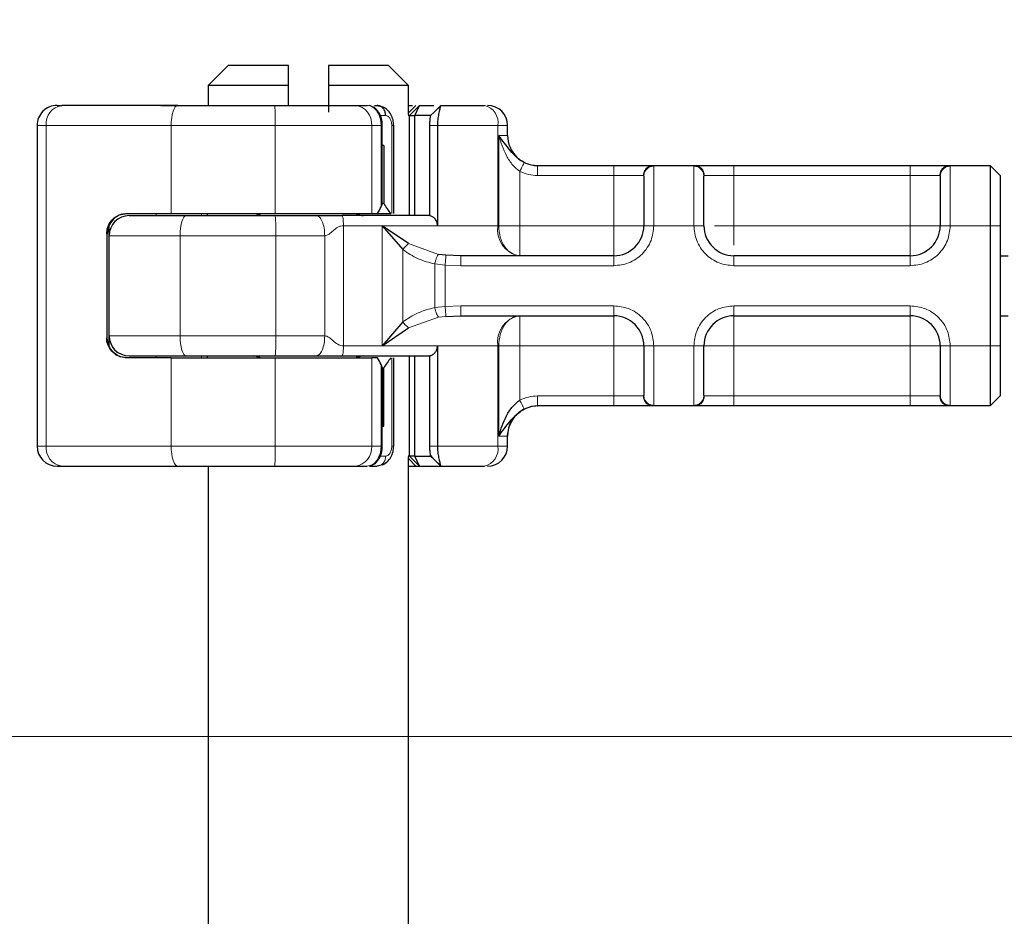
# Model space of a CAD drawing. Units: millimetres. Extents: x 0 to 420, y 0 to 297.
# Drawn here: x 314 to 321, y 226 to 232 of the extents above; entities that cross this region are included whole.
import ezdxf

# ---------------------------------------------------------------- set-up
doc = ezdxf.new("R2010")
doc.units = ezdxf.units.MM
doc.styles.add('SLDTEXTSTYLE0', font='TXT', dxfattribs={"width": 0.605})
doc.dimstyles.new('SLDDIMSTYLE0', dxfattribs={"dimtxt": 2.568319, "dimasz": 2.5, "dimexe": 0, "dimexo": 0.0625, "dimgap": 0.64208, "dimtad": 1, "dimlfac": 7, "dimrnd": 1e-09, "dimzin": 12, "dimdsep": 46, "dimtxsty": 'SLDTEXTSTYLE0', "dimsah": 1, "dimcen": 0.09, "dimadec": 0, "dimazin": 3, "dimtfac": 1, "dimtdec": 3, "dimtofl": 0, "dimtmove": 0, "dimatfit": 3, "dimfxl": 0, "dimfrac": 2, "dimtolj": 1, "dimtzin": 12, "dimarcsym": 0})
doc.dimstyles.new('SLDDIMSTYLE2', dxfattribs={"dimtxt": 2.568319, "dimasz": 2.5, "dimexe": 0, "dimexo": 0.0625, "dimgap": 0.64208, "dimtad": 1, "dimlfac": 7, "dimrnd": 1e-09, "dimzin": 12, "dimdsep": 46, "dimtxsty": 'SLDTEXTSTYLE0', "dimsah": 1, "dimcen": 0.09, "dimadec": 0, "dimazin": 3, "dimtfac": 1, "dimtdec": 3, "dimtmove": 0, "dimatfit": 0, "dimfxl": 0, "dimfrac": 2, "dimtolj": 1, "dimtzin": 12, "dimarcsym": 0})

# ---------------------------------------------------------------- blocks, each defined once
blk = doc.blocks.new('_D_10')
at = {"color": 7, "linetype": 'Continuous', "lineweight": 0}
for p, q in [((301.8533, 226.848), (301.8533, 231.848)), ((336.1533, 226.848), (300.8533, 226.848)), ((301.8533, 219.4194), (301.8533, 226.848)), ((336.2319, 219.4194), (300.8533, 219.4194)), ((301.8533, 219.4194), (301.8533, 214.4194))]:
    blk.add_line(p, q, dxfattribs=at)
at = {"color": 7, "linetype": 'Continuous', "lineweight": 18}
for points in [[(301.8533, 226.848), (302.2283, 229.348), (301.4783, 229.348)], [(301.8533, 219.4194), (301.4783, 216.9194), (302.2283, 216.9194)]]:
    blk.add_solid(points, dxfattribs=at)
at = {"color": 7, "linetype": 'Continuous', "lineweight": 18, "insert": (298.4426, 221.1738), "char_height": 2.64583, "attachment_point": 1, "rotation": 90, "style": 'SLDTEXTSTYLE0'}
blk.add_mtext('52', dxfattribs=at)
blk = doc.blocks.new('_D_11')
at = {"color": 7, "linetype": 'Continuous', "lineweight": 0}
for p, q in [((325.5533, 236.5623), (300.8533, 236.5623)), ((301.8533, 226.848), (301.8533, 236.5623)), ((336.1533, 226.848), (300.8533, 226.848))]:
    blk.add_line(p, q, dxfattribs=at)
at = {"color": 7, "linetype": 'Continuous', "lineweight": 18}
for points in [[(301.8533, 236.5623), (301.4783, 234.0623), (302.2283, 234.0623)], [(301.8533, 226.848), (302.2283, 229.348), (301.4783, 229.348)]]:
    blk.add_solid(points, dxfattribs=at)
at = {"color": 7, "linetype": 'Continuous', "lineweight": 18, "insert": (298.4426, 229.7452), "char_height": 2.64583, "attachment_point": 1, "rotation": 90, "style": 'SLDTEXTSTYLE0'}
blk.add_mtext('68', dxfattribs=at)

msp = doc.modelspace()

# ---------------------------------------------------------------- hatches: boundary and pattern name
at = {"linetype": 'Continuous', "lineweight": 18}
h = msp.add_hatch(dxfattribs=at)
h.set_pattern_fill('DIN 201 Stahl und Stahlguss', angle=90, style=0, pattern_type=2)
h.set_pattern_definition([(135, (0, 0), (-13.4704, -13.4704), []), (135, (-2e-14, 4.49), (-13.4704, -13.4704), []), (135, (-3e-14, 8.98), (-13.4704, -13.4704), []), (135, (-5e-14, 13.47), (-13.4704, -13.4704), [])])
edge = h.paths.add_edge_path(flags=0)
edge.add_line((318.0676, 234.4194), (318.0676, 234.2051))
edge.add_line((318.0676, 234.2051), (324.9961, 234.2051))
edge.add_arc((324.9961, 234.6337), 0.4286, 270, 360)
edge.add_line((325.4247, 234.6337), (325.4247, 235.9194))
edge.add_arc((325.8533, 235.9194), 0.4286, 90, 180, ccw=False)
edge.add_line((325.8533, 236.348), (326.7104, 236.348))
edge.add_arc((326.7104, 235.9194), 0.4286, 0, 90, ccw=False)
edge.add_line((327.139, 235.9194), (327.139, 234.0623))
edge.add_arc((327.7819, 234.0623), 0.6429, 180, 270)
edge.add_line((327.7819, 233.4194), (328.8533, 233.4194))
edge.add_arc((328.8533, 232.9908), 0.4286, 0, 90, ccw=False)
edge.add_line((329.2819, 232.9908), (329.2819, 231.014))
edge.add_spline(control_points=[(329.2819, 231.014), (329.2819, 230.9701), (329.2837, 230.9261), (329.2873, 230.8824)], knot_values=[0, 0, 0, 0, 0.000914, 0.000914, 0.000914, 0.000914], weights=[1, 1, 1, 1], degree=3, periodic=0)
edge.add_spline(control_points=[(329.2873, 230.8824), (329.3146, 230.8685), (329.3401, 230.8502), (329.3617, 230.8285), (329.382, 230.808), (329.3993, 230.7844), (329.4144, 230.7598), (329.4432, 230.7128), (329.4657, 230.6621), (329.4884, 230.6118), (329.5349, 230.5092), (329.5828, 230.4068), (329.6411, 230.3104), (329.7274, 230.1677), (329.8363, 230.0361), (329.9627, 229.9275), (330.0788, 229.8276), (330.2118, 229.7446), (330.3528, 229.6848), (330.4938, 229.6251), (330.6461, 229.5869), (330.7987, 229.5737)], knot_values=[0.000011, 0.000011, 0.000011, 0.000011, 0.000654, 0.000654, 0.000654, 0.001257, 0.001257, 0.001257, 0.002407, 0.002407, 0.002407, 0.004756, 0.004756, 0.004756, 0.008264, 0.008264, 0.008264, 0.011483, 0.011483, 0.011483, 0.014703, 0.014703, 0.014703, 0.014703], weights=[1, 1, 1, 1, 1, 1, 1, 1, 1, 1, 1, 1, 1, 1, 1, 1, 1, 1, 1, 1, 1, 1], degree=3, periodic=0)
edge.add_line((330.7987, 229.5737), (334.6256, 229.2389))
edge.add_spline(control_points=[(334.6256, 229.2389), (334.6045, 229.2459), (334.5829, 229.2518), (334.5611, 229.2565), (334.5346, 229.2623), (334.5077, 229.2665), (334.4807, 229.2688)], knot_values=[0.005646, 0.005646, 0.005646, 0.005646, 0.006111, 0.006111, 0.006111, 0.006673, 0.006673, 0.006673, 0.006673], weights=[1, 1, 1, 1, 1, 1, 1], degree=3, periodic=0)
edge.add_line((334.4807, 229.2688), (330.8002, 229.5908))
edge.add_spline(control_points=[(330.8002, 229.5908), (330.7367, 229.5964), (330.6733, 229.6062), (330.6111, 229.6202), (330.4551, 229.6553), (330.303, 229.7179), (330.1675, 229.8026), (330.0319, 229.8874), (329.9091, 229.9967), (329.8092, 230.1216), (329.7093, 230.2464), (329.6296, 230.3902), (329.5767, 230.5411), (329.5237, 230.692), (329.4961, 230.8541), (329.4961, 231.014)], knot_values=[0, 0, 0, 0, 0.00134, 0.00134, 0.00134, 0.004738, 0.004738, 0.004738, 0.008136, 0.008136, 0.008136, 0.011535, 0.011535, 0.011535, 0.014933, 0.014933, 0.014933, 0.014933], weights=[1, 1, 1, 1, 1, 1, 1, 1, 1, 1, 1, 1, 1, 1, 1, 1], degree=3, periodic=0)
edge.add_line((329.4961, 231.014), (329.4961, 232.9908))
edge.add_arc((328.8533, 232.9908), 0.6429, 0, 90)
edge.add_line((328.8533, 233.6337), (327.7819, 233.6337))
edge.add_arc((327.7819, 234.0623), 0.4286, 180, 270, ccw=False)
edge.add_line((327.3533, 234.0623), (327.3533, 235.9194))
edge.add_arc((326.7104, 235.9194), 0.6429, 0, 90)
edge.add_line((326.7104, 236.5623), (325.8533, 236.5623))
edge.add_arc((325.8533, 235.9194), 0.6429, 90, 180)
edge.add_line((325.2104, 235.9194), (325.2104, 234.6337))
edge.add_arc((324.9961, 234.6337), 0.2143, 270, 360, ccw=False)
edge.add_line((324.9961, 234.4194), (318.0676, 234.4194))

# ---------------------------------------------------------------- linework, layer by layer
at = {"color": 7, "linetype": 'Continuous', "lineweight": 25}
for p, q in [((315.8176, 231.6337), (315.6747, 231.4908)), ((316.2461, 231.6337), (315.8176, 231.6337)), ((316.2461, 231.4908), (316.2461, 231.6337)), ((316.5319, 231.6337), (316.5319, 231.4908)), ((316.9604, 231.6337), (316.5319, 231.6337)), ((317.1033, 231.4908), (316.9604, 231.6337)), ((315.6747, 231.4908), (315.6747, 231.348)), ((316.2461, 231.4908), (315.6747, 231.4908)), ((316.2461, 231.348), (316.2461, 231.4908)), ((316.5319, 231.4908), (316.5319, 231.2994)), ((317.1033, 231.4908), (316.5319, 231.4908)), ((317.1033, 231.2831), (317.1033, 231.4908)), ((314.5964, 231.348), (314.6294, 231.348)), ((315.3375, 231.348), (315.5961, 231.348)), ((315.5967, 231.3474), (315.5961, 231.348)), ((316.7226, 231.348), (316.8094, 231.348)), ((316.8409, 231.3395), (316.8226, 231.3466)), ((316.8615, 231.348), (316.8794, 231.348)), ((316.8794, 231.348), (316.9188, 231.3385)), ((317.1104, 231.2766), (317.1819, 231.348)), ((317.1484, 231.2766), (317.1819, 231.348)), ((317.1562, 231.348), (317.1562, 231.348)), ((317.1819, 231.348), (317.2834, 231.348)), ((317.2855, 231.3001), (317.2603, 231.2766)), ((317.3329, 231.3475), (317.2855, 231.3001)), ((317.3334, 231.348), (317.3315, 231.343)), ((317.3334, 231.348), (317.6444, 231.348)), ((317.1098, 231.2766), (317.0996, 231.2766)), ((317.1098, 231.2766), (317.1104, 231.2766)), ((317.1104, 230.5623), (317.1104, 231.2766)), ((317.1104, 231.2766), (317.1484, 231.2766)), ((317.1484, 230.5623), (317.1484, 231.2766)), ((317.2603, 231.2766), (317.1484, 231.2766)), ((314.4535, 231.2051), (314.4535, 228.9194)), ((316.9163, 231.0623), (316.9163, 231.2051)), ((316.9979, 230.5766), (316.9979, 231.2051)), ((317.2534, 231.2051), (317.2534, 230.5614)), ((317.3095, 231.2051), (317.3095, 230.4908)), ((317.8104, 231.1337), (317.8104, 231.2051)), ((316.9273, 231.0623), (316.9101, 231.0623)), ((316.9154, 231.0623), (316.9163, 231.0623)), ((316.9154, 230.648), (316.9154, 231.0623)), ((316.9273, 231.0623), (316.9273, 230.648)), ((318.0243, 230.9194), (318.5676, 230.9194)), ((318.8489, 230.9194), (319.1434, 230.9194)), ((319.4247, 230.9194), (320.6819, 230.9194)), ((320.9632, 230.9194), (321.2533, 230.9194)), ((321.2533, 230.9194), (321.2533, 230.4908)), ((321.2533, 230.9194), (321.3247, 230.848)), ((321.3247, 230.848), (321.3247, 230.4908)), ((316.9273, 230.648), (316.9154, 230.648)), ((315.093, 230.5766), (315.4104, 230.5766)), ((315.4104, 230.5766), (316.1525, 230.5766)), ((315.6676, 230.5766), (315.6676, 230.5623)), ((316.1525, 230.5766), (316.8406, 230.5766)), ((316.8406, 230.5766), (316.8824, 230.5766)), ((316.8824, 230.5766), (316.9765, 230.5766)), ((314.9676, 230.4194), (314.9676, 230.4896)), ((317.102, 230.3627), (316.9145, 230.4908)), ((316.9145, 230.4908), (317.0635, 230.3199)), ((321.2533, 230.4908), (321.2533, 229.6337)), ((321.3247, 230.4908), (321.3247, 229.6337)), ((314.9506, 230.4337), (314.9506, 229.6908)), ((314.9676, 229.7051), (314.9676, 230.4194)), ((317.3705, 230.2803), (317.3181, 230.286)), ((317.477, 230.2766), (317.3705, 230.2803)), ((318.5676, 230.2766), (317.477, 230.2766)), ((320.6819, 230.2766), (319.4247, 230.2766)), ((321.3247, 230.2766), (321.3817, 230.2766)), ((317.3705, 229.8443), (317.477, 229.848)), ((317.477, 229.848), (318.5676, 229.848)), ((319.4247, 229.848), (320.6819, 229.848)), ((321.3247, 229.848), (321.3817, 229.848)), ((317.0635, 229.8046), (316.9145, 229.6337)), ((316.9145, 229.6337), (317.102, 229.7619)), ((314.9676, 229.6349), (314.9676, 229.7051)), ((317.3095, 229.6337), (317.3095, 228.9194)), ((321.2533, 229.6337), (321.2533, 229.2051)), ((321.3247, 229.6337), (321.3247, 229.2766)), ((315.4104, 229.548), (315.093, 229.548)), ((315.4104, 229.548), (316.1525, 229.548)), ((315.6676, 229.5623), (315.6676, 229.548)), ((316.1525, 229.548), (316.8406, 229.548)), ((316.8824, 229.548), (316.8406, 229.548)), ((316.9979, 228.9194), (316.9979, 229.548)), ((317.1104, 228.848), (317.1104, 229.5623)), ((317.1484, 228.848), (317.1484, 229.5623)), ((317.2534, 229.5631), (317.2534, 228.9194)), ((316.9154, 229.4766), (316.9154, 229.0623)), ((316.9154, 229.4766), (316.9273, 229.4766)), ((316.9273, 229.0623), (316.9273, 229.4766)), ((321.3247, 229.2766), (321.2533, 229.2051)), ((318.0243, 229.2051), (318.0247, 229.2051)), ((318.5676, 229.2051), (318.0243, 229.2051)), ((319.1434, 229.2051), (318.8489, 229.2051)), ((320.6819, 229.2051), (319.4247, 229.2051)), ((321.2533, 229.2051), (320.9632, 229.2051)), ((316.9154, 229.0623), (316.9163, 229.0623)), ((316.9154, 229.0623), (316.9273, 229.0623)), ((316.9163, 228.9194), (316.9163, 229.0623)), ((317.8104, 228.9194), (317.8104, 228.9908)), ((317.1098, 228.848), (317.0996, 228.848)), ((317.1033, 221.6337), (317.1033, 228.8414)), ((317.1104, 228.848), (317.1098, 228.848)), ((317.1819, 228.7766), (317.1104, 228.848)), ((317.1484, 228.848), (317.1104, 228.848)), ((317.1484, 228.848), (317.2603, 228.848)), ((317.1819, 228.7766), (317.1484, 228.848)), ((317.258, 228.8547), (317.274, 228.8352)), ((317.2855, 228.8244), (317.2603, 228.848)), ((314.5964, 228.7766), (314.6294, 228.7766)), ((315.3375, 228.7766), (315.5961, 228.7766)), ((315.5961, 228.7766), (315.5967, 228.7771)), ((315.6747, 228.7766), (315.6747, 221.6337)), ((316.7226, 228.7766), (316.8094, 228.7766)), ((316.8267, 228.7766), (316.8794, 228.7766)), ((316.9186, 228.786), (316.8794, 228.7766)), ((317.1033, 228.7766), (317.1562, 228.7766)), ((317.1562, 228.7766), (317.1812, 228.7766)), ((317.1819, 228.7766), (317.3334, 228.7766)), ((317.2855, 228.8244), (317.3329, 228.7771)), ((317.3315, 228.7815), (317.3334, 228.7766)), ((317.3334, 228.7766), (317.6444, 228.7766))]:
    msp.add_line(p, q, dxfattribs=at)
at = {"color": 8, "linetype": 'Continuous', "lineweight": 18}
for p, q in [((317.1562, 231.348), (317.1033, 231.295)), ((317.1098, 231.2766), (317.1812, 231.348)), ((317.3315, 231.343), (317.2855, 231.3001)), ((317.3197, 231.3343), (317.3333, 231.3479)), ((316.8931, 231.2766), (316.9408, 231.2766)), ((317.1098, 230.5623), (317.1098, 231.2766)), ((314.5196, 231.2051), (314.4535, 231.2051)), ((315.4104, 231.2051), (314.5196, 231.2051)), ((314.5196, 231.2051), (314.5196, 228.9194)), ((316.1525, 231.2051), (315.4104, 231.2051)), ((315.4104, 230.5766), (315.4104, 231.2051)), ((316.8406, 231.2051), (316.1525, 231.2051)), ((316.1525, 230.5766), (316.1525, 231.2051)), ((316.8406, 230.5766), (316.8406, 231.2051)), ((316.9076, 231.2051), (316.8406, 231.2051)), ((316.9076, 230.6244), (316.9076, 231.2051)), ((316.9836, 231.2051), (316.9836, 230.5766)), ((317.3095, 231.2051), (317.2534, 231.2051)), ((317.741, 231.2051), (317.3095, 231.2051)), ((317.741, 231.2051), (317.741, 230.4908)), ((317.8104, 231.2051), (317.741, 231.2051)), ((317.7465, 231.1337), (317.8104, 231.1337)), ((317.7465, 230.4908), (317.7465, 231.1337)), ((317.8969, 230.8779), (317.8969, 230.4908)), ((318.5676, 230.9194), (318.5676, 230.848)), ((318.8489, 230.9194), (318.8533, 230.9152)), ((318.8533, 230.9152), (318.8533, 230.4908)), ((319.139, 230.9152), (319.1434, 230.9194)), ((319.139, 230.4908), (319.139, 230.9152)), ((319.4247, 230.9194), (319.4247, 230.848)), ((320.6819, 230.9194), (320.6819, 230.848)), ((320.9632, 230.9194), (320.9676, 230.9152)), ((320.9676, 230.9152), (320.9676, 230.4908)), ((318.0243, 230.848), (318.5676, 230.848)), ((318.5676, 230.848), (318.7786, 230.848)), ((318.5676, 230.4908), (318.5676, 230.848)), ((318.7819, 230.8445), (318.7786, 230.848)), ((319.2104, 230.8445), (319.2137, 230.848)), ((319.2137, 230.848), (319.4247, 230.848)), ((319.4247, 230.848), (319.4247, 230.4908)), ((319.4247, 230.848), (320.6819, 230.848)), ((320.6819, 230.848), (320.8929, 230.848)), ((320.6819, 230.4908), (320.6819, 230.848)), ((320.8961, 230.8445), (320.8929, 230.848)), ((315.3023, 230.5623), (315.3023, 230.5766)), ((315.6257, 230.5623), (315.6257, 230.5766)), ((315.6681, 230.5766), (315.6681, 230.5623)), ((314.9657, 229.6426), (314.9657, 230.4819)), ((316.6387, 230.4908), (316.6387, 229.6337)), ((316.9145, 230.4908), (316.6387, 230.4908)), ((316.9145, 230.4908), (317.3095, 230.4908)), ((316.9145, 229.6337), (316.9145, 230.4908)), ((317.3095, 230.4908), (317.741, 230.4908)), ((317.741, 230.4908), (317.7465, 230.4908)), ((317.8969, 230.4908), (318.5676, 230.4908)), ((318.8533, 230.4908), (318.7819, 230.4908)), ((319.139, 230.4908), (318.8533, 230.4908)), ((319.2104, 230.4908), (319.139, 230.4908)), ((319.4247, 230.4908), (320.6819, 230.4908)), ((320.9676, 230.4908), (320.8961, 230.4908)), ((321.2533, 230.4908), (320.9676, 230.4908)), ((321.3247, 230.4908), (321.2533, 230.4908)), ((314.9544, 230.4337), (314.9506, 230.4337)), ((315.4744, 230.4194), (314.9676, 230.4194)), ((316.1569, 230.4194), (315.4744, 230.4194)), ((315.4744, 229.7051), (315.4744, 230.4194)), ((316.1569, 229.7051), (316.1569, 230.4194)), ((316.5058, 230.4194), (316.1569, 230.4194)), ((316.5058, 229.7051), (316.5058, 230.4194)), ((317.0635, 229.8046), (317.0635, 230.3199)), ((317.102, 230.3627), (317.3181, 230.286)), ((318.5676, 230.2051), (318.5676, 230.2766)), ((319.4247, 230.2051), (319.4247, 230.2766)), ((320.6819, 230.2051), (320.6819, 230.2766)), ((317.3645, 230.2101), (317.2906, 230.2178)), ((317.2906, 230.2178), (317.2906, 229.9068)), ((317.3645, 230.2101), (317.3645, 229.9144)), ((317.477, 230.2051), (317.3645, 230.2101)), ((318.5676, 230.2051), (317.477, 230.2051)), ((320.6819, 230.2051), (319.4247, 230.2051)), ((317.2906, 229.9068), (317.3645, 229.9144)), ((317.3645, 229.9144), (317.477, 229.9194)), ((317.477, 229.9194), (318.5676, 229.9194)), ((318.5676, 229.9194), (318.5676, 229.848)), ((319.4247, 229.9194), (320.6819, 229.9194)), ((319.4247, 229.9194), (319.4247, 229.848)), ((320.6819, 229.9194), (320.6819, 229.848)), ((317.102, 229.7619), (317.3181, 229.8385)), ((317.3705, 229.8443), (317.3181, 229.8385)), ((314.9506, 229.6908), (314.9544, 229.6908)), ((314.9676, 229.7051), (315.4744, 229.7051)), ((316.1569, 229.7051), (315.4744, 229.7051)), ((316.5058, 229.7051), (316.1569, 229.7051)), ((316.9145, 229.6337), (316.6387, 229.6337)), ((317.3095, 229.6337), (316.9145, 229.6337)), ((317.741, 229.6337), (317.3095, 229.6337)), ((317.741, 228.9194), (317.741, 229.6337)), ((317.7465, 229.6337), (317.741, 229.6337)), ((317.7465, 228.9908), (317.7465, 229.6337)), ((318.5676, 229.6337), (317.8969, 229.6337)), ((317.8969, 229.6337), (317.8969, 229.2467)), ((318.5676, 229.2766), (318.5676, 229.6337)), ((318.7819, 229.6337), (318.8533, 229.6337)), ((318.8533, 229.6337), (319.139, 229.6337)), ((318.8533, 229.6337), (318.8533, 229.2093)), ((319.139, 229.2093), (319.139, 229.6337)), ((319.139, 229.6337), (319.2104, 229.6337)), ((320.6819, 229.6337), (319.4247, 229.6337)), ((319.4247, 229.6337), (319.4247, 229.2766)), ((320.6819, 229.2766), (320.6819, 229.6337)), ((320.9676, 229.6337), (320.8961, 229.6337)), ((321.2533, 229.6337), (320.9676, 229.6337)), ((320.9676, 229.6337), (320.9676, 229.2093)), ((321.3247, 229.6337), (321.2533, 229.6337)), ((315.3023, 229.548), (315.3023, 229.5623)), ((315.4104, 228.9194), (315.4104, 229.548)), ((315.6257, 229.5623), (315.6257, 229.548)), ((315.6681, 229.5623), (315.6681, 229.548)), ((316.1525, 228.9194), (316.1525, 229.548)), ((316.8406, 228.9194), (316.8406, 229.548)), ((316.9836, 229.548), (316.9836, 228.9194)), ((317.1098, 228.848), (317.1098, 229.5623)), ((316.9076, 228.9194), (316.9076, 229.5001)), ((318.5676, 229.2766), (318.0243, 229.2766)), ((318.7786, 229.2766), (318.5676, 229.2766)), ((318.5676, 229.2051), (318.5676, 229.2766)), ((318.7819, 229.28), (318.7786, 229.2766)), ((319.2104, 229.28), (319.2137, 229.2766)), ((319.4247, 229.2766), (319.2137, 229.2766)), ((319.4247, 229.2051), (319.4247, 229.2766)), ((320.6819, 229.2766), (319.4247, 229.2766)), ((320.8929, 229.2766), (320.6819, 229.2766)), ((320.6819, 229.2051), (320.6819, 229.2766)), ((320.8929, 229.2766), (320.8961, 229.28)), ((318.8533, 229.2093), (318.8489, 229.2051)), ((319.1434, 229.2051), (319.139, 229.2093)), ((320.9676, 229.2093), (320.9632, 229.2051)), ((317.8104, 228.9908), (317.7465, 228.9908)), ((314.4535, 228.9194), (314.5196, 228.9194)), ((314.5196, 228.9194), (315.4104, 228.9194)), ((315.4104, 228.9194), (316.1525, 228.9194)), ((316.1525, 228.9194), (316.8406, 228.9194)), ((316.9076, 228.9194), (316.8406, 228.9194)), ((317.2534, 228.9194), (317.3095, 228.9194)), ((317.741, 228.9194), (317.3095, 228.9194)), ((317.741, 228.9194), (317.8104, 228.9194)), ((316.9408, 228.848), (316.8892, 228.848)), ((317.1033, 228.8295), (317.1562, 228.7766)), ((317.1812, 228.7766), (317.1098, 228.848)), ((317.3315, 228.7815), (317.2855, 228.8244)), ((317.3334, 228.7766), (317.3197, 228.7903))]:
    msp.add_line(p, q, dxfattribs=at)
at = {"color": 8, "linetype": 'Continuous', "lineweight": 18, "flags": 128}
for points in [[(315.4566, 231.348), (315.4476, 231.3452), (315.439, 231.3371), (315.431, 231.3239), (315.424, 231.3061), (315.4182, 231.2845), (315.414, 231.2598), (315.4113, 231.233), (315.4104, 231.2051)], [(315.4744, 230.4194), (315.4752, 230.4473), (315.4776, 230.4741), (315.4814, 230.4988), (315.4866, 230.5204), (315.4928, 230.5382), (315.5, 230.5514), (315.5078, 230.5595), (315.5159, 230.5623)], [(315.4744, 229.7051), (315.4752, 229.6773), (315.4776, 229.6505), (315.4814, 229.6258), (315.4866, 229.6041), (315.4928, 229.5863), (315.5, 229.5731), (315.5078, 229.565), (315.5159, 229.5623)], [(315.4566, 228.7766), (315.4476, 228.7793), (315.439, 228.7874), (315.431, 228.8006), (315.424, 228.8184), (315.4182, 228.84), (315.414, 228.8647), (315.4113, 228.8915), (315.4104, 228.9194)]]:
    msp.add_lwpolyline(points, dxfattribs=at)
at = {"color": 7, "linetype": 'Continuous', "lineweight": 25}
for centre, radius, start, end in [((314.5964, 231.2051), 0.1429, 90.00037, 180.00037), ((317.6676, 231.2051), 0.1429, 0, 90), ((318.0247, 231.1337), 0.2143, 180, 270), ((315.1104, 230.4194), 0.1429, 90, 180), ((315.9961, 230.6337), 0.0714, 270, 306.8699), ((316.7819, 230.6337), 0.0714, 233.1301, 270), ((318.5676, 230.4908), 0.2143, 270, 0), ((319.4247, 230.4908), 0.2143, 180, 270), ((320.6819, 230.4908), 0.2143, 270, 0), ((318.5676, 229.6337), 0.2143, 0, 90), ((319.4247, 229.6337), 0.2143, 90, 180), ((320.6819, 229.6337), 0.2143, 0, 90), ((315.1104, 229.7051), 0.1429, 180, 270), ((315.9961, 229.4908), 0.0714, 53.1301, 90), ((316.7819, 229.4908), 0.0714, 90, 126.8699), ((318.0247, 228.9908), 0.2143, 90, 180), ((314.5964, 228.9194), 0.1429, 179.99963, 269.99963), ((317.6676, 228.9194), 0.1429, 270, 0)]:
    msp.add_arc(centre, radius, start, end, dxfattribs=at)
at = {"color": 8, "linetype": 'Continuous', "lineweight": 18}
for centre, radius, start, end in [((314.6484, 231.2197), 0.1296, 98.42734, 186.46904), ((314.5946, 231.2408), 1.5583, 358.68739, 3.94337), ((316.7089, 231.2165), 0.1322, 355.07052, 84.02697), ((317.6157, 231.2245), 0.1268, 351.19893, 76.91845), ((316.0134, 230.6202), 0.058, 270.60663, 311.10229), ((314.8817, 230.4551), 1.2758, 358.39708, 4.81888), ((316.7646, 230.6202), 0.058, 228.89771, 269.39337), ((317.9289, 230.4617), 0.1901, 171.19893, 256.91845), ((317.9289, 229.6628), 0.1901, 103.08155, 188.80107), ((314.8817, 229.6694), 1.2758, 355.18112, 1.60292), ((316.0134, 229.5043), 0.058, 48.89771, 89.39337), ((316.7646, 229.5043), 0.058, 90.60663, 131.10229), ((314.6484, 228.9048), 0.1296, 173.53096, 261.57266), ((314.5946, 228.8837), 1.5583, 356.05663, 1.31261), ((316.7089, 228.908), 0.1322, 275.97303, 4.92948), ((317.6157, 228.9), 0.1268, 283.08155, 8.80107)]:
    msp.add_arc(centre, radius, start, end, dxfattribs=at)
at = {"color": 7, "linetype": 'Continuous', "lineweight": 25}
for centre, major_axis, ratio, start_param, end_param in [((315.7789, 231.0373), (0.984, 0.984), 0.840891, 5.045029, 5.084612), ((316.8449, 230.6474), (0.0547, 0.0547), 0.840891, 5.084612, 5.420368), ((317.5604, 231.0665), (0.5395, 0.5395), 0.887749, 2.915684, 3.043386), ((315.7789, 229.0872), (0.984, -0.984), 0.840891, 1.198574, 1.238156), ((317.5604, 229.058), (0.5395, -0.5395), 0.887749, 3.2398, 3.367501), ((316.8449, 229.4772), (0.0547, -0.0547), 0.840891, 0.862817, 1.198574)]:
    msp.add_ellipse(centre, major_axis=major_axis, ratio=ratio, start_param=start_param, end_param=end_param, dxfattribs=at)
for points in [[(315.4566, 231.348), (315.2991, 231.348), (314.9841, 231.348), (314.7476, 231.348), (314.6294, 231.348)], [(315.4566, 231.348), (315.5697, 231.348), (315.7958, 231.348), (316.0314, 231.348), (316.1492, 231.348)], [(316.9408, 231.2766), (316.9398, 231.2859), (316.938, 231.3046), (316.9238, 231.3282), (316.9035, 231.3448), (316.8874, 231.3469), (316.8794, 231.348)], [(315.5159, 230.5623), (315.6203, 230.5623), (315.8292, 230.5623), (316.045, 230.5623), (316.1529, 230.5623)], [(316.1529, 230.5623), (316.2032, 230.5623), (316.3039, 230.5623), (316.397, 230.5623), (316.4436, 230.5623)], [(317.2546, 230.5623), (317.1545, 230.5623), (316.9544, 230.5623), (316.738, 230.5623), (316.6298, 230.5623)], [(315.5159, 229.5623), (315.6203, 229.5623), (315.8292, 229.5623), (316.045, 229.5623), (316.1529, 229.5623)], [(316.1529, 229.5623), (316.2032, 229.5623), (316.3039, 229.5623), (316.397, 229.5623), (316.4436, 229.5623)], [(316.6298, 229.5623), (316.738, 229.5623), (316.9544, 229.5623), (317.1545, 229.5623), (317.2546, 229.5623)], [(314.6294, 228.7766), (314.7476, 228.7766), (314.9841, 228.7766), (315.2991, 228.7766), (315.4566, 228.7766)], [(315.4566, 228.7766), (315.5697, 228.7766), (315.7958, 228.7766), (316.0314, 228.7766), (316.1492, 228.7766)]]:
    msp.add_open_spline(points, degree=3, dxfattribs=at)
for points, knots in [([(316.1492, 231.348), (316.2048, 231.348), (316.3176, 231.348), (316.4764, 231.348), (316.6181, 231.348), (316.6881, 231.348), (316.7226, 231.348)], [0, 0, 0, 0, 0.2464518, 0.5, 0.7535482, 1, 1, 1, 1]), ([(316.9163, 231.2051), (316.916, 231.2137), (316.9153, 231.2311), (316.91, 231.2569), (316.9015, 231.2808), (316.8862, 231.3085), (316.8674, 231.3309), (316.8499, 231.3364), (316.8448, 231.338)], [0, 0, 0, 0, 0.142718, 0.288946, 0.436927, 0.584818, 0.879522, 1, 1, 1, 1]), ([(316.9979, 231.2051), (316.9969, 231.2186), (316.9949, 231.2463), (316.9785, 231.2858), (316.9532, 231.3198), (316.9299, 231.3327), (316.9182, 231.3391)], [0, 0, 0, 0, 0.237127, 0.485454, 0.741207, 1, 1, 1, 1]), ([(317.1033, 231.348), (317.106, 231.348), (317.1177, 231.348), (317.1253, 231.348), (317.1312, 231.348)], [0, 0, 0, 0, 0.231147, 1, 1, 1, 1]), ([(317.3315, 231.343), (317.3298, 231.3368), (317.3266, 231.325), (317.3187, 231.29), (317.3113, 231.2493), (317.3101, 231.2192), (317.3095, 231.2051)], [0, 0, 0, 0, 0.294953, 0.562606, 0.7961, 1, 1, 1, 1]), ([(317.2603, 231.2766), (317.2596, 231.2754), (317.2582, 231.2732), (317.2562, 231.2585), (317.2548, 231.2431), (317.254, 231.2309), (317.2535, 231.218), (317.2534, 231.2094), (317.2534, 231.2051)], [0, 0, 0, 0, 0.29126, 0.565446, 0.687924, 0.802834, 0.90333, 1, 1, 1, 1]), ([(317.9286, 230.9418), (317.919, 230.9471), (317.8998, 230.9577), (317.8652, 230.9854), (317.8124, 231.046), (317.7735, 231.0977), (317.7465, 231.1337)], [0, 0, 0, 0, 0.10932, 0.218755, 0.45671, 1, 1, 1, 1]), ([(318.5676, 230.9194), (318.5998, 230.9194), (318.6663, 230.9194), (318.7547, 230.9194), (318.8221, 230.9194), (318.8402, 230.9194), (318.8489, 230.9194)], [0, 0, 0, 0, 0.242235, 0.5, 0.757765, 1, 1, 1, 1]), ([(319.1434, 230.9194), (319.1521, 230.9194), (319.1702, 230.9194), (319.2376, 230.9194), (319.326, 230.9194), (319.3925, 230.9194), (319.4247, 230.9194)], [0, 0, 0, 0, 0.242235, 0.5, 0.757765, 1, 1, 1, 1]), ([(320.6819, 230.9194), (320.7141, 230.9194), (320.7806, 230.9194), (320.869, 230.9194), (320.9364, 230.9194), (320.9545, 230.9194), (320.9632, 230.9194)], [0, 0, 0, 0, 0.2422355, 0.5, 0.7577645, 1, 1, 1, 1]), ([(318.7819, 230.8445), (318.7819, 230.8346), (318.7819, 230.8142), (318.7819, 230.7299), (318.7819, 230.6173), (318.7819, 230.532), (318.7819, 230.4908)], [0, 0, 0, 0, 0.241829, 0.5, 0.758171, 1, 1, 1, 1]), ([(319.2104, 230.4908), (319.2104, 230.532), (319.2104, 230.6173), (319.2104, 230.7299), (319.2104, 230.8142), (319.2104, 230.8346), (319.2104, 230.8445)], [0, 0, 0, 0, 0.241829, 0.5, 0.758171, 1, 1, 1, 1]), ([(320.8961, 230.8445), (320.8961, 230.8346), (320.8961, 230.8142), (320.8961, 230.7299), (320.8961, 230.6173), (320.8961, 230.532), (320.8961, 230.4908)], [0, 0, 0, 0, 0.2418289, 0.5, 0.7581711, 1, 1, 1, 1]), ([(314.9506, 230.4337), (314.9518, 230.4479), (314.9543, 230.4763), (314.9734, 230.5146), (315.0023, 230.5467), (315.043, 230.5713), (315.0757, 230.5747), (315.093, 230.5766)], [0, 0, 0, 0, 0.175565, 0.350647, 0.537737, 0.754206, 1, 1, 1, 1]), ([(315.0962, 230.5766), (315.0807, 230.575), (315.0461, 230.5714), (315.0001, 230.5435), (314.9634, 230.4969), (314.9543, 230.4561), (314.9544, 230.4339), (314.9544, 230.4337)], [0, 0, 0, 0, 0.166478, 0.370448, 0.654164, 0.996363, 1, 1, 1, 1]), ([(315.1104, 230.5623), (315.1158, 230.5623), (315.1268, 230.5623), (315.2155, 230.5623), (315.3476, 230.5623), (315.4608, 230.5623), (315.5159, 230.5623)], [0, 0, 0, 0, 0.243529, 0.5, 0.756471, 1, 1, 1, 1]), ([(316.4436, 230.5623), (316.4506, 230.5623), (316.4651, 230.5623), (316.4965, 230.5623), (316.5248, 230.5623), (316.5468, 230.5623), (316.5543, 230.5623), (316.5564, 230.5623), (316.557, 230.5623), (316.5651, 230.5623), (316.5888, 230.5623), (316.6134, 230.5623), (316.6298, 230.5623)], [0, 0, 0, 0, 0.117533, 0.242542, 0.486805, 0.579229, 0.604054, 0.611121, 0.613317, 0.614623, 0.74329, 1, 1, 1, 1]), ([(317.3095, 230.4908), (317.3093, 230.4953), (317.3088, 230.5042), (317.3042, 230.5213), (317.2933, 230.5399), (317.2749, 230.5555), (317.2606, 230.5594), (317.2534, 230.5614)], [0, 0, 0, 0, 0.12499, 0.250132, 0.500161, 0.750588, 1, 1, 1, 1]), ([(315.093, 229.548), (315.0717, 229.5507), (315.0322, 229.5558), (314.9875, 229.5905), (314.9602, 229.6326), (314.9511, 229.6676), (314.9507, 229.6872), (314.9506, 229.6908)], [0, 0, 0, 0, 0.30154, 0.559596, 0.756547, 0.954462, 1, 1, 1, 1]), ([(315.0962, 229.548), (315.0807, 229.5496), (315.0461, 229.5531), (315.0001, 229.581), (314.9634, 229.6276), (314.9543, 229.6684), (314.9544, 229.6906), (314.9544, 229.6908)], [0, 0, 0, 0, 0.166478, 0.370448, 0.654164, 0.996363, 1, 1, 1, 1]), ([(317.2534, 229.5631), (317.2606, 229.5651), (317.2749, 229.569), (317.2934, 229.5847), (317.3042, 229.6033), (317.3089, 229.6204), (317.3093, 229.6293), (317.3095, 229.6337)], [0, 0, 0, 0, 0.249367, 0.499748, 0.751528, 0.875704, 1, 1, 1, 1]), ([(318.7819, 229.6337), (318.7819, 229.5925), (318.7819, 229.5073), (318.7819, 229.3946), (318.7819, 229.3103), (318.7819, 229.2899), (318.7819, 229.28)], [0, 0, 0, 0, 0.241829, 0.5, 0.758171, 1, 1, 1, 1]), ([(319.2104, 229.28), (319.2104, 229.2899), (319.2104, 229.3103), (319.2104, 229.3946), (319.2104, 229.5073), (319.2104, 229.5925), (319.2104, 229.6337)], [0, 0, 0, 0, 0.241829, 0.5, 0.758171, 1, 1, 1, 1]), ([(320.8961, 229.6337), (320.8961, 229.5925), (320.8961, 229.5073), (320.8961, 229.3946), (320.8961, 229.3103), (320.8961, 229.2899), (320.8961, 229.28)], [0, 0, 0, 0, 0.241829, 0.5, 0.758171, 1, 1, 1, 1]), ([(315.1104, 229.5623), (315.1158, 229.5623), (315.1268, 229.5623), (315.2155, 229.5623), (315.3476, 229.5623), (315.4608, 229.5623), (315.5159, 229.5623)], [0, 0, 0, 0, 0.243529, 0.5, 0.756471, 1, 1, 1, 1]), ([(316.4436, 229.5623), (316.4506, 229.5623), (316.4651, 229.5623), (316.4965, 229.5623), (316.5247, 229.5623), (316.5465, 229.5623), (316.554, 229.5623), (316.5641, 229.5623), (316.5885, 229.5623), (316.6134, 229.5623), (316.6298, 229.5623)], [0, 0, 0, 0, 0.117517, 0.242481, 0.486917, 0.576682, 0.60206, 0.609873, 0.742987, 1, 1, 1, 1]), ([(317.7465, 228.9908), (317.7628, 229.0399), (317.7874, 229.1137), (317.8409, 229.201), (317.8794, 229.2324), (317.8969, 229.2467)], [0, 0, 0, 0, 0.519675, 0.781707, 1, 1, 1, 1]), ([(317.7465, 228.9908), (317.7735, 229.0268), (317.8124, 229.0785), (317.8651, 229.1389), (317.8997, 229.1668), (317.9189, 229.1774), (317.9286, 229.1827)], [0, 0, 0, 0, 0.542898, 0.780402, 0.890073, 1, 1, 1, 1]), ([(318.8489, 229.2051), (318.8402, 229.2051), (318.8221, 229.2051), (318.7547, 229.2051), (318.6663, 229.2051), (318.5998, 229.2051), (318.5676, 229.2051)], [0, 0, 0, 0, 0.242235, 0.5, 0.757765, 1, 1, 1, 1]), ([(319.4247, 229.2051), (319.3925, 229.2051), (319.326, 229.2051), (319.2376, 229.2051), (319.1702, 229.2051), (319.1521, 229.2051), (319.1434, 229.2051)], [0, 0, 0, 0, 0.242235, 0.5, 0.757765, 1, 1, 1, 1]), ([(320.9632, 229.2051), (320.9545, 229.2051), (320.9364, 229.2051), (320.869, 229.2051), (320.7806, 229.2051), (320.7141, 229.2051), (320.6819, 229.2051)], [0, 0, 0, 0, 0.242235, 0.5, 0.757765, 1, 1, 1, 1]), ([(317.8104, 228.9908), (317.8133, 229.0173), (317.8191, 229.0697), (317.8566, 229.1317), (317.8958, 229.1613), (317.9079, 229.1705)], [0, 0, 0, 0, 0.412536, 0.818272, 1, 1, 1, 1]), ([(316.8226, 228.778), (316.8353, 228.7814), (316.8607, 228.7883), (316.8861, 228.8158), (316.9015, 228.8437), (316.9099, 228.8677), (316.9153, 228.8934), (316.916, 228.9108), (316.9163, 228.9194)], [0, 0, 0, 0, 0.253055, 0.503833, 0.629665, 0.754856, 0.879052, 1, 1, 1, 1]), ([(316.918, 228.7854), (316.9298, 228.7919), (316.9531, 228.8048), (316.9785, 228.8388), (316.9947, 228.8783), (316.9968, 228.906), (316.9979, 228.9194)], [0, 0, 0, 0, 0.25973, 0.515122, 0.763735, 1, 1, 1, 1]), ([(317.2534, 228.9194), (317.2534, 228.9152), (317.2535, 228.9065), (317.254, 228.8937), (317.2548, 228.8814), (317.2562, 228.866), (317.2582, 228.8513), (317.2596, 228.8491), (317.2603, 228.848)], [0, 0, 0, 0, 0.096699, 0.197032, 0.312084, 0.434671, 0.708881, 1, 1, 1, 1]), ([(317.3095, 228.9194), (317.3101, 228.9054), (317.3113, 228.8752), (317.3187, 228.8345), (317.3266, 228.7995), (317.3298, 228.7877), (317.3315, 228.7815)], [0, 0, 0, 0, 0.203745, 0.437496, 0.705171, 1, 1, 1, 1]), ([(316.1492, 228.7766), (316.2048, 228.7766), (316.3176, 228.7766), (316.4764, 228.7766), (316.6181, 228.7766), (316.6881, 228.7766), (316.7226, 228.7766)], [0, 0, 0, 0, 0.246452, 0.5, 0.753548, 1, 1, 1, 1])]:
    msp.add_open_spline(points, degree=3, knots=knots, dxfattribs=at)
at = {"color": 8, "linetype": 'Continuous', "lineweight": 18}
for points, knots in [([(316.9076, 231.2051), (316.9071, 231.2155), (316.9062, 231.2362), (316.899, 231.2658), (316.8879, 231.2925), (316.8701, 231.3194), (316.8435, 231.3429), (316.8211, 231.3462), (316.8094, 231.348)], [0, 0, 0, 0, 0.132001, 0.264701, 0.398934, 0.535408, 0.75682, 1, 1, 1, 1]), ([(316.9836, 231.2051), (316.9834, 231.2102), (316.983, 231.2204), (316.9799, 231.2348), (316.9753, 231.2477), (316.9676, 231.2618), (316.9555, 231.2741), (316.9457, 231.2757), (316.9408, 231.2766)], [0, 0, 0, 0, 0.131503, 0.261987, 0.388149, 0.51597, 0.759663, 1, 1, 1, 1]), ([(316.9161, 231.2051), (316.9162, 231.2051), (316.9168, 231.2051), (316.9144, 231.2051), (316.9099, 231.2051), (316.9076, 231.2051)], [0, 0, 0, 0, 0.053927, 0.526964, 1, 1, 1, 1]), ([(316.9973, 231.2051), (316.9974, 231.2051), (316.9981, 231.2051), (316.9939, 231.2051), (316.987, 231.2051), (316.9836, 231.2051)], [0, 0, 0, 0, 0.148199, 0.574099, 1, 1, 1, 1]), ([(317.7465, 231.1337), (317.7629, 231.0846), (317.7874, 231.0108), (317.8409, 230.9235), (317.8794, 230.8921), (317.8969, 230.8779)], [0, 0, 0, 0, 0.519888, 0.782011, 1, 1, 1, 1]), ([(317.9286, 230.9418), (317.928, 230.9406), (317.9268, 230.9382), (317.9195, 230.9235), (317.9091, 230.9025), (317.9009, 230.8861), (317.8969, 230.8779)], [0, 0, 0, 0, 0.250163, 0.5, 0.749837, 1, 1, 1, 1]), ([(317.9286, 230.9418), (317.9433, 230.9356), (317.9738, 230.9225), (318.007, 230.9205), (318.0243, 230.9194)], [0, 0, 0, 0, 0.4796864, 1, 1, 1, 1]), ([(318.0243, 230.848), (318.0022, 230.8493), (317.958, 230.8519), (317.9172, 230.8692), (317.8969, 230.8779)], [0, 0, 0, 0, 0.499995, 1, 1, 1, 1]), ([(316.5058, 230.4194), (316.5109, 230.42), (316.5217, 230.4213), (316.5425, 230.4335), (316.5659, 230.4562), (316.5925, 230.4774), (316.6182, 230.489), (316.6321, 230.4902), (316.6387, 230.4908)], [0, 0, 0, 0, 0.105375, 0.223933, 0.470901, 0.736124, 0.87462, 1, 1, 1, 1]), ([(318.8533, 230.4908), (318.8494, 230.4549), (318.8435, 230.3994), (318.808, 230.3329), (318.771, 230.2874), (318.7256, 230.2505), (318.659, 230.2149), (318.6035, 230.209), (318.5676, 230.2051)], [0, 0, 0, 0, 0.239443, 0.369636, 0.5, 0.630193, 0.760557, 1, 1, 1, 1]), ([(319.4247, 230.2051), (319.3888, 230.209), (319.3333, 230.2149), (319.2667, 230.2505), (319.2213, 230.2874), (319.1843, 230.3328), (319.1488, 230.3994), (319.1428, 230.4549), (319.139, 230.4908)], [0, 0, 0, 0, 0.239443, 0.369636, 0.5, 0.630193, 0.760557, 1, 1, 1, 1]), ([(319.4247, 230.4908), (319.3962, 230.4908), (319.3442, 230.4908), (319.3036, 230.4908), (319.2852, 230.4908)], [0, 0, 0, 0, 0.547379, 1, 1, 1, 1]), ([(319.4247, 230.3514), (319.4247, 230.3698), (319.4247, 230.4104), (319.4247, 230.4624), (319.4247, 230.4908)], [0, 0, 0, 0, 0.452241, 1, 1, 1, 1]), ([(320.9676, 230.4908), (320.9637, 230.4549), (320.9578, 230.3994), (320.9222, 230.3329), (320.8853, 230.2874), (320.8399, 230.2505), (320.7733, 230.2149), (320.7178, 230.209), (320.6819, 230.2051)], [0, 0, 0, 0, 0.2394429, 0.3696359, 0.4999999, 0.6301929, 0.7605571, 1, 1, 1, 1]), ([(317.102, 230.3627), (317.0989, 230.3598), (317.0928, 230.3542), (317.0828, 230.3436), (317.0729, 230.3321), (317.0666, 230.324), (317.0635, 230.3199)], [0, 0, 0, 0, 0.250016, 0.5, 0.749984, 1, 1, 1, 1]), ([(317.0635, 230.3199), (317.0984, 230.2962), (317.1684, 230.2485), (317.2498, 230.228), (317.2906, 230.2178)], [0, 0, 0, 0, 0.4989143, 1, 1, 1, 1]), ([(317.2906, 230.2178), (317.2923, 230.2256), (317.2957, 230.2413), (317.3029, 230.2622), (317.3107, 230.2785), (317.3157, 230.2835), (317.3181, 230.286)], [0, 0, 0, 0, 0.2500914, 0.5, 0.7499086, 1, 1, 1, 1]), ([(317.3645, 230.2101), (317.3653, 230.2194), (317.3669, 230.2381), (317.3688, 230.26), (317.37, 230.2746), (317.3703, 230.2784), (317.3705, 230.2803)], [0, 0, 0, 0, 0.279847, 0.559283, 0.779604, 1, 1, 1, 1]), ([(317.2906, 229.9068), (317.2498, 229.8965), (317.1684, 229.876), (317.0984, 229.8284), (317.0635, 229.8046)], [0, 0, 0, 0, 0.501086, 1, 1, 1, 1]), ([(317.2906, 229.9068), (317.2923, 229.8989), (317.2957, 229.8832), (317.3029, 229.8624), (317.3107, 229.8461), (317.3157, 229.841), (317.3181, 229.8385)], [0, 0, 0, 0, 0.250098, 0.5, 0.749902, 1, 1, 1, 1]), ([(317.3705, 229.8443), (317.3703, 229.8469), (317.3698, 229.8521), (317.3682, 229.8709), (317.3664, 229.8924), (317.3651, 229.9071), (317.3645, 229.9144)], [0, 0, 0, 0, 0.279847, 0.559283, 0.779604, 1, 1, 1, 1]), ([(318.5676, 229.9194), (318.6035, 229.9156), (318.659, 229.9096), (318.7256, 229.8741), (318.771, 229.8372), (318.8079, 229.7917), (318.8435, 229.7251), (318.8494, 229.6696), (318.8533, 229.6337)], [0, 0, 0, 0, 0.239443, 0.369636, 0.5, 0.630193, 0.760557, 1, 1, 1, 1]), ([(319.139, 229.6337), (319.1428, 229.6696), (319.1488, 229.7251), (319.1843, 229.7917), (319.2212, 229.8371), (319.2667, 229.8741), (319.3333, 229.9096), (319.3888, 229.9156), (319.4247, 229.9194)], [0, 0, 0, 0, 0.239443, 0.369636, 0.5, 0.630193, 0.760557, 1, 1, 1, 1]), ([(320.6819, 229.9194), (320.7178, 229.9156), (320.7733, 229.9096), (320.8398, 229.8741), (320.8853, 229.8372), (320.9222, 229.7917), (320.9578, 229.7251), (320.9637, 229.6696), (320.9676, 229.6337)], [0, 0, 0, 0, 0.2394429, 0.3696359, 0.4999999, 0.6301929, 0.7605571, 1, 1, 1, 1]), ([(317.102, 229.7619), (317.0989, 229.7647), (317.0928, 229.7704), (317.0828, 229.781), (317.0729, 229.7925), (317.0666, 229.8005), (317.0635, 229.8046)], [0, 0, 0, 0, 0.249932, 0.5, 0.750068, 1, 1, 1, 1]), ([(316.6387, 229.6337), (316.6321, 229.6343), (316.6182, 229.6355), (316.5926, 229.6471), (316.5659, 229.6683), (316.5425, 229.691), (316.5217, 229.7033), (316.5109, 229.7045), (316.5058, 229.7051)], [0, 0, 0, 0, 0.124914, 0.263355, 0.529048, 0.776025, 0.894596, 1, 1, 1, 1]), ([(317.8969, 229.2467), (317.9172, 229.2553), (317.958, 229.2726), (318.0022, 229.2752), (318.0243, 229.2766)], [0, 0, 0, 0, 0.500005, 1, 1, 1, 1]), ([(317.9286, 229.1827), (317.9284, 229.1831), (317.928, 229.1839), (317.9252, 229.1896), (317.9192, 229.2017), (317.9106, 229.2189), (317.9029, 229.2344), (317.8989, 229.2426), (317.8969, 229.2467)], [0, 0, 0, 0, 0.125229, 0.250009, 0.5, 0.749991, 0.874771, 1, 1, 1, 1]), ([(317.9286, 229.1827), (317.9433, 229.189), (317.9738, 229.202), (318.007, 229.2041), (318.0243, 229.2051)], [0, 0, 0, 0, 0.479686, 1, 1, 1, 1]), ([(316.8094, 228.7766), (316.8211, 228.7783), (316.8434, 228.7816), (316.8701, 228.8051), (316.8879, 228.832), (316.899, 228.8587), (316.9062, 228.8883), (316.9071, 228.9091), (316.9076, 228.9194)], [0, 0, 0, 0, 0.24296, 0.464119, 0.600898, 0.735313, 0.868068, 1, 1, 1, 1]), ([(316.9076, 228.9194), (316.9099, 228.9194), (316.9144, 228.9194), (316.9168, 228.9194), (316.9162, 228.9194), (316.9161, 228.9194)], [0, 0, 0, 0, 0.473036, 0.946073, 1, 1, 1, 1]), ([(316.9836, 228.9194), (316.9834, 228.9143), (316.9829, 228.9042), (316.9798, 228.8898), (316.9753, 228.8768), (316.9675, 228.8627), (316.9555, 228.8505), (316.9456, 228.8488), (316.9408, 228.848)], [0, 0, 0, 0, 0.1302127, 0.2614744, 0.3894848, 0.5157737, 0.7601916, 1, 1, 1, 1]), ([(316.9836, 228.9194), (316.987, 228.9194), (316.9939, 228.9194), (316.9981, 228.9194), (316.9974, 228.9194), (316.9973, 228.9194)], [0, 0, 0, 0, 0.4259, 0.851801, 1, 1, 1, 1])]:
    msp.add_open_spline(points, degree=3, knots=knots, dxfattribs=at)
for points in [[(318.0243, 230.9194), (318.0243, 230.9183), (318.0243, 230.9162), (318.0243, 230.8997), (318.0243, 230.8761), (318.0243, 230.8573), (318.0243, 230.848)], [(318.7786, 230.848), (318.7796, 230.8573), (318.7817, 230.8761), (318.798, 230.8997), (318.8213, 230.9162), (318.8397, 230.9183), (318.8489, 230.9194)], [(318.8533, 230.9152), (318.8439, 230.9142), (318.8252, 230.912), (318.8016, 230.8957), (318.7851, 230.8723), (318.7829, 230.8538), (318.7819, 230.8445)], [(319.2104, 230.8445), (319.2094, 230.8538), (319.2072, 230.8723), (319.1907, 230.8957), (319.1671, 230.912), (319.1484, 230.9142), (319.139, 230.9152)], [(319.1434, 230.9194), (319.1526, 230.9183), (319.171, 230.9162), (319.1943, 230.8997), (319.2105, 230.8761), (319.2127, 230.8573), (319.2137, 230.848)], [(320.8929, 230.848), (320.8939, 230.8573), (320.896, 230.8761), (320.9123, 230.8997), (320.9355, 230.9162), (320.954, 230.9183), (320.9632, 230.9194)], [(320.9676, 230.9152), (320.9582, 230.9142), (320.9395, 230.912), (320.9159, 230.8957), (320.8994, 230.8723), (320.8972, 230.8538), (320.8961, 230.8445)], [(316.4436, 230.5623), (316.4518, 230.5601), (316.4681, 230.5558), (316.4886, 230.5228), (316.503, 230.4756), (316.5048, 230.4381), (316.5058, 230.4194)], [(316.6387, 230.4908), (316.6386, 230.5002), (316.6383, 230.5189), (316.6363, 230.5425), (316.6333, 230.559), (316.631, 230.5612), (316.6298, 230.5623)], [(317.8969, 230.2766), (317.8772, 230.2798), (317.8378, 230.2862), (317.7881, 230.3358), (317.7533, 230.4066), (317.7488, 230.4628), (317.7465, 230.4908)], [(317.8969, 230.4908), (317.883, 230.4908), (317.8552, 230.4908), (317.8152, 230.4908), (317.7778, 230.4908), (317.7569, 230.4908), (317.7465, 230.4908)], [(317.8969, 230.2766), (317.8969, 230.2798), (317.8969, 230.2862), (317.8969, 230.3358), (317.8969, 230.4066), (317.8969, 230.4628), (317.8969, 230.4908)], [(318.5676, 230.2766), (318.5676, 230.2798), (318.5676, 230.2862), (318.5676, 230.3358), (318.5676, 230.4066), (318.5676, 230.4628), (318.5676, 230.4908)], [(318.7819, 230.4908), (318.7786, 230.4908), (318.7722, 230.4908), (318.7226, 230.4908), (318.6518, 230.4908), (318.5956, 230.4908), (318.5676, 230.4908)], [(320.6819, 230.2766), (320.6819, 230.2798), (320.6819, 230.2862), (320.6819, 230.3358), (320.6819, 230.4066), (320.6819, 230.4628), (320.6819, 230.4908)], [(320.8961, 230.4908), (320.8929, 230.4908), (320.8865, 230.4908), (320.8369, 230.4908), (320.7661, 230.4908), (320.7099, 230.4908), (320.6819, 230.4908)], [(317.477, 230.2766), (317.477, 230.2755), (317.477, 230.2733), (317.477, 230.2568), (317.477, 230.2332), (317.477, 230.2145), (317.477, 230.2051)], [(317.477, 229.9194), (317.477, 229.91), (317.477, 229.8913), (317.477, 229.8677), (317.477, 229.8512), (317.477, 229.8491), (317.477, 229.848)], [(317.7465, 229.6337), (317.7488, 229.6618), (317.7533, 229.7179), (317.7881, 229.7888), (317.8378, 229.8383), (317.8772, 229.8448), (317.8969, 229.848)], [(317.8969, 229.6337), (317.8969, 229.6618), (317.8969, 229.7179), (317.8969, 229.7888), (317.8969, 229.8383), (317.8969, 229.8448), (317.8969, 229.848)], [(318.5676, 229.848), (318.5676, 229.8448), (318.5676, 229.8383), (318.5676, 229.7888), (318.5676, 229.7179), (318.5676, 229.6618), (318.5676, 229.6337)], [(319.4247, 229.848), (319.4247, 229.8448), (319.4247, 229.8383), (319.4247, 229.7888), (319.4247, 229.7179), (319.4247, 229.6618), (319.4247, 229.6337)], [(320.6819, 229.848), (320.6819, 229.8448), (320.6819, 229.8383), (320.6819, 229.7888), (320.6819, 229.7179), (320.6819, 229.6618), (320.6819, 229.6337)], [(316.5058, 229.7051), (316.5048, 229.6864), (316.503, 229.649), (316.4886, 229.6017), (316.4681, 229.5687), (316.4518, 229.5644), (316.4436, 229.5623)], [(316.6298, 229.5623), (316.631, 229.5633), (316.6333, 229.5655), (316.6363, 229.582), (316.6383, 229.6056), (316.6386, 229.6243), (316.6387, 229.6337)], [(317.8969, 229.6337), (317.883, 229.6337), (317.8552, 229.6337), (317.8152, 229.6337), (317.7778, 229.6337), (317.7569, 229.6337), (317.7465, 229.6337)], [(318.5676, 229.6337), (318.5956, 229.6337), (318.6518, 229.6337), (318.7226, 229.6337), (318.7722, 229.6337), (318.7786, 229.6337), (318.7819, 229.6337)], [(319.2104, 229.6337), (319.2136, 229.6337), (319.2201, 229.6337), (319.2696, 229.6337), (319.3405, 229.6337), (319.3966, 229.6337), (319.4247, 229.6337)], [(320.6819, 229.6337), (320.7099, 229.6337), (320.7661, 229.6337), (320.8369, 229.6337), (320.8865, 229.6337), (320.8929, 229.6337), (320.8961, 229.6337)], [(318.0243, 229.2766), (318.0243, 229.2672), (318.0243, 229.2485), (318.0243, 229.2249), (318.0243, 229.2083), (318.0243, 229.2062), (318.0243, 229.2051)], [(318.8489, 229.2051), (318.8397, 229.2062), (318.8213, 229.2083), (318.798, 229.2249), (318.7817, 229.2485), (318.7796, 229.2672), (318.7786, 229.2766)], [(318.7819, 229.28), (318.7829, 229.2708), (318.7851, 229.2522), (318.8016, 229.2289), (318.8252, 229.2125), (318.8439, 229.2104), (318.8533, 229.2093)], [(319.139, 229.2093), (319.1484, 229.2104), (319.1671, 229.2125), (319.1907, 229.2289), (319.2072, 229.2522), (319.2094, 229.2708), (319.2104, 229.28)], [(319.2137, 229.2766), (319.2127, 229.2672), (319.2105, 229.2485), (319.1943, 229.2249), (319.171, 229.2083), (319.1526, 229.2062), (319.1434, 229.2051)], [(320.9632, 229.2051), (320.954, 229.2062), (320.9355, 229.2083), (320.9123, 229.2249), (320.896, 229.2485), (320.8939, 229.2672), (320.8929, 229.2766)], [(320.8961, 229.28), (320.8972, 229.2708), (320.8994, 229.2522), (320.9159, 229.2289), (320.9395, 229.2125), (320.9582, 229.2104), (320.9676, 229.2093)], [(316.8794, 228.7766), (316.8874, 228.7776), (316.9035, 228.7798), (316.9238, 228.7963), (316.938, 228.8199), (316.9398, 228.8386), (316.9408, 228.848)]]:
    msp.add_open_spline(points, degree=3, dxfattribs=at)

# ---------------------------------------------------------------- dimensions: what is measured, and where the dimension line sits
at = {"color": 7, "linetype": 'Continuous', "lineweight": 18}
for base, p1, p2, dimstyle, picture, middle in [((301.8533, 236.5623), (336.4533, 226.848), (325.8533, 236.5623), 'SLDDIMSTYLE0', '_D_11', (301.8533, 231.7051)), ((301.8533, 226.848), (336.5319, 219.4194), (336.4533, 226.848), 'SLDDIMSTYLE2', '_D_10', (301.8533, 223.1337))]:
    dim = msp.add_linear_dim(base=base, p1=p1, p2=p2, angle=90, dimstyle=dimstyle, dxfattribs=at)
    dim.commit()
    dim.dimension.update_dxf_attribs({"geometry": picture, "text_midpoint": middle, "dimtype": 160})

doc.saveas('drawing.dxf')
